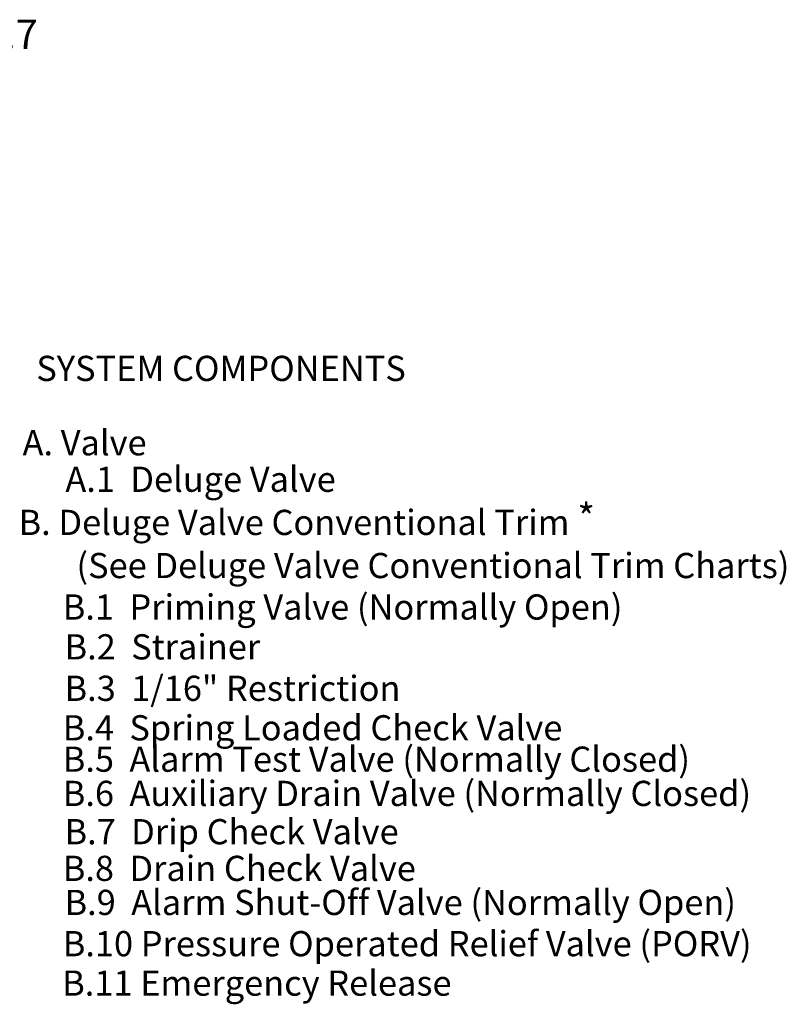
# Model space of a CAD drawing. Extents: x -76 to 77, y -21 to 147.
# Drawn here: x 22 to 74, y 72 to 139 of the extents above; entities that cross this region are included whole.
import ezdxf
from ezdxf.enums import TextEntityAlignment as Align

# ---------------------------------------------------------------- set-up
doc = ezdxf.new("R2010")
doc.units = 0
doc.header["$MEASUREMENT"] = 0
doc.layers.add('NOTES', color=7, linetype='CONTINUOUS')
doc.styles.add('SIMPLEX', font='SIMPLEX.SHX', dxfattribs={"width": 0.875})
doc.styles.get("Standard").update_dxf_attribs({"font": 'ARIAL.TTF'})

msp = doc.modelspace()

# ---------------------------------------------------------------- texts
at = {"layer": 'NOTES', "color": 7}
msp.add_text('E.7', height=2, dxfattribs=at).set_placement((21.329, 137.455), align=Align.CENTER)
at = {"layer": 'NOTES'}
msp.add_text('SYSTEM COMPONENTS', height=1.725, dxfattribs=at).set_placement((35.811, 114.718), align=Align.CENTER)
for s, p in [('A. Valve', (22.229, 110.489)), ('A.1  Deluge Valve', (25.158, 107.99)), ('B. Deluge Valve Conventional Trim', (21.954, 105.036)), ('(See Deluge Valve Conventional Trim Charts)', (25.918, 102.083)), ('B.1  Priming Valve (Normally Open)', (24.979, 99.243)), ('B.2  Strainer', (25.101, 96.516)), ('B.3  1/16" Restriction', (25.101, 93.676)), ('B.4  Spring Loaded Check Valve', (24.979, 90.973)), ('B.5  Alarm Test Valve (Normally Closed)', (24.979, 88.825)), ('B.6  Auxiliary Drain Valve (Normally Closed)', (24.979, 86.481)), ('B.7  Drip Check Valve', (25.101, 83.86)), ('B.8  Drain Check Valve', (24.979, 81.349)), ('B.9  Alarm Shut-Off Valve (Normally Open)', (25.101, 79.016)), ('B.10 Pressure Operated Relief Valve (PORV)', (24.979, 76.192)), ('B.11 Emergency Release', (24.94, 73.492))]:
    msp.add_text(s, height=1.725, dxfattribs=at).set_placement(p, align=Align.MIDDLE_LEFT)
at = {"layer": 'NOTES', "style": 'SIMPLEX'}
msp.add_text('*', height=1.892, dxfattribs=at).set_placement((60.798, 104.422), align=Align.CENTER)

doc.saveas('drawing.dxf')
